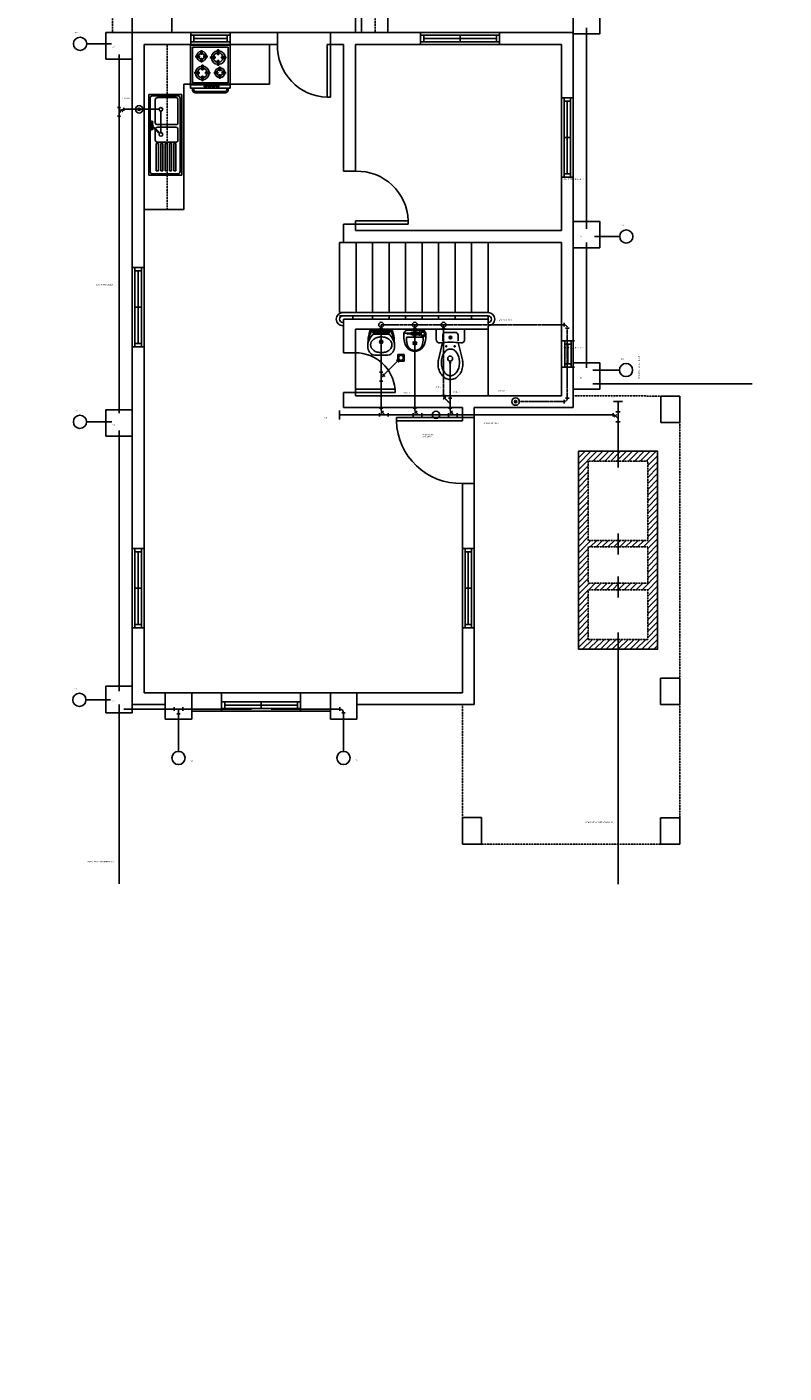
# Model space of a CAD drawing. Units: millimetres. Extents: x -33814153 to 33972832, y -109842 to 42467.
# Drawn here: x 205480 to 216950, y -28757 to -8364 of the extents above; entities that cross this region are included whole.
import ezdxf

# ---------------------------------------------------------------- set-up
doc = ezdxf.new("R2010")
doc.units = ezdxf.units.MM
doc.linetypes.add('HIDDEN', pattern=[0.375, 0.25, -0.125])
doc.linetypes.add('HIDDEN2', pattern=[4.7625, 3.175, -1.5875])
for name, color, linetype in [('1PEN', 1, 'Continuous'), ('2PEN', 2, 'Continuous'), ('3PEN', 3, 'Continuous')]:
    doc.layers.add(name, color=color, linetype=linetype)
doc.styles.add('1.0MM', font='txt', dxfattribs={"height": 1})

# ---------------------------------------------------------------- blocks, each defined once
blk = doc.blocks.new('SINK')
at = {"layer": '1PEN'}
for p, q in [((-226, 500), (274, 500)), ((-226, 500), (-226, -723)), ((-203, 445), (-203, -667)), ((-170, 478), (219, 478)), ((-140, 433), (-107, 433)), ((-140, 22), (-140, 433)), ((-107, 22), (-107, 433)), ((-73, 433), (-40, 433)), ((-73, 22), (-73, 433)), ((-40, 22), (-40, 433)), ((-7, 22), (-7, 433)), ((-7, 433), (26, 433)), ((26, 22), (26, 433)), ((59, 22), (59, 433)), ((59, 433), (92, 433)), ((92, 22), (92, 433)), ((126, 22), (126, 433)), ((126, 433), (159, 433)), ((159, 22), (159, 433)), ((252, 445), (252, -667)), ((274, 500), (274, -723)), ((-140, 22), (-107, 22)), ((-139, 0), (139, 0)), ((-73, 22), (-40, 22)), ((-7, 22), (26, 22)), ((59, 22), (92, 22)), ((126, 22), (159, 22)), ((-170, -195), (-170, -31)), ((125, -163), (219, -253)), ((137, -152), (231, -241)), ((175, -188), (175, -31)), ((-170, -297), (-170, -644)), ((-139, -226), (139, -226)), ((-139, -226), (139, -226)), ((-139, -266), (139, -266)), ((175, -297), (175, -456)), ((215, -226), (215, -218)), ((215, -285), (215, -268)), ((243, -234), (243, -218)), ((243, -285), (243, -268)), ((175, -456), (175, -644)), ((-226, -723), (274, -723)), ((-170, -700), (219, -700)), ((-139, -675), (139, -675))]:
    blk.add_line(p, q, dxfattribs=at)
for centre, radius in [((88, -117), 27.6), ((229, -204), 19.3), ((233, -197), 11), ((229, -298), 19.3), ((233, -305), 11), ((88, -498), 27.6)]:
    blk.add_circle(centre, radius, dxfattribs=at)
for centre, radius, start, end in [((-170, 445), 33, 90, 180), ((219, 445), 33, 0, 90), ((-139, -31), 30.9, 90, 180), ((140, -35), 35.3, 7.1153, 91.0652), ((-139, -195), 30.9, 180, 270), ((-139, -195), 30.9, 180, 270), ((128, -154), 9.38, 16.9326, 253.0674), ((131, -158), 8.28, 45, 225), ((-139, -297), 30.9, 90, 180), ((-139, -297), 30.9, 90, 180), ((140, -191), 35.3, 268.9348, 332.198), ((140, -301), 35.3, 7.1153, 91.0652), ((229, -251), 22.1, 157.0243, 112.9757), ((229, -251), 13.8, 171.8699, 98.1301), ((225, -247), 8.28, 225, 45), ((-170, -667), 33.1, 180, 270), ((-139, -644), 30.9, 180, 270), ((140, -639), 35.3, 268.9348, 352.8847), ((219, -667), 33.1, 270, 0)]:
    blk.add_arc(centre, radius, start, end, dxfattribs=at)

msp = doc.modelspace()

# ---------------------------------------------------------------- hatches: boundary and pattern name
at = {"layer": '1PEN', "linetype": 'Continuous'}
h = msp.add_hatch(dxfattribs=at)
h.set_pattern_fill('ANSI31', color=256, scale=20)
h.paths.add_polyline_path([(215034.32, -14792.63), (213834.32, -14792.63), (213834.32, -17792.63), (215034.32, -17792.63)])
h.paths.add_polyline_path([(214884.32, -16142.63), (213984.32, -16142.63), (213984.32, -14942.63), (214884.32, -14942.63)], flags=16)
h.paths.add_polyline_path([(214884.32, -16242.63), (214884.32, -16792.63), (213984.32, -16792.63), (213984.32, -16242.63)], flags=16)
h.paths.add_polyline_path([(214884.32, -16892.63), (214884.32, -17642.63), (213984.32, -17642.63), (213984.32, -16892.63)], flags=16)
at = {"layer": '2PEN'}
for points in [[(207179.592, -9594.745, 1), (207179.592, -9629.774, 1)], [(212883.036, -14022.735, 1), (212883.036, -14057.763, 1)]]:
    msp.add_hatch(color=256, dxfattribs=at).paths.add_polyline_path(points)

# ---------------------------------------------------------------- linework, layer by layer
at = {"linetype": 'Continuous'}
msp.add_circle((205100.912, -24750.794), 38835.392, dxfattribs=at)
at = {"layer": '1PEN', "linetype": 'HIDDEN2', "ltscale": 0.5}
for p, q in [((206776.401, -6100.249), (206776.401, -8450.249)), ((210756.401, -6100.249), (210756.401, -8450.249)), ((207076.401, -8450.249), (206776.401, -8450.249)), ((207606.401, -11130.249), (207606.401, -8630.249)), ((213756.401, -13950.981), (215080.953, -13955.922)), ((215368.726, -20343.428), (215370.953, -14355.922)), ((212076.401, -18630.249), (212076.401, -20452.312)), ((212366.401, -20742.312), (215078.726, -20742.312))]:
    msp.add_line(p, q, dxfattribs=at)
at = {"layer": '1PEN'}
for p, q in [((210456.401, -6700.249), (210456.401, -8450.249)), ((207076.401, -7850.249), (207076.401, -8450.249)), ((207676.401, -8450.249), (207676.401, -7850.249)), ((207076.401, -8450.249), (213756.401, -8450.249)), ((207076.401, -18630.249), (207076.401, -8450.249)), ((207960.686, -8640.249), (207960.686, -8440.249)), ((208010.686, -8490.249), (207960.686, -8490.249)), ((208010.686, -8590.249), (208010.686, -8490.249)), ((208010.686, -8540.249), (208510.686, -8540.249)), ((208560.686, -8490.249), (208510.686, -8490.249)), ((208510.686, -8490.249), (208510.686, -8590.249)), ((208560.686, -8640.249), (208560.686, -8440.249)), ((208560.686, -8590.249), (208560.686, -8490.249)), ((209276.401, -8630.249), (209276.401, -8450.249)), ((210076.401, -8630.249), (210076.401, -8450.249)), ((211441.401, -8640.249), (211441.401, -8440.249)), ((211491.401, -8490.249), (211441.401, -8490.249)), ((211491.401, -8590.249), (211491.401, -8490.249)), ((211491.401, -8540.249), (212591.401, -8540.249)), ((212041.401, -8590.249), (212041.401, -8490.249)), ((212641.401, -8490.249), (212591.401, -8490.249)), ((212591.401, -8490.249), (212591.401, -8590.249)), ((212641.401, -8640.249), (212641.401, -8440.249)), ((212641.401, -8590.249), (212641.401, -8490.249)), ((213756.401, -8450.249), (213756.401, -14130.249)), ((207256.401, -8630.249), (209276.401, -8630.249)), ((207256.401, -18450.249), (207256.401, -8630.249)), ((207957.74, -9240.249), (207957.74, -8640.249)), ((207957.74, -8640.249), (208557.74, -8640.249)), ((207960.686, -8590.249), (208010.686, -8590.249)), ((207987.74, -8670.249), (208527.74, -8670.249)), ((207987.74, -9210.249), (207987.74, -8670.249)), ((208114.385, -8776.963), (208114.385, -8725.473)), ((208134.385, -8726.068), (208114.385, -8726.068)), ((208134.385, -8776.963), (208134.385, -8725.473)), ((208368.208, -8711.842), (208388.208, -8711.842)), ((208368.208, -8711.842), (208368.208, -8780.754)), ((208388.208, -8711.842), (208388.208, -8780.754)), ((208510.686, -8590.249), (208560.686, -8590.249)), ((208527.74, -8670.249), (208527.74, -9210.249)), ((208557.74, -8640.249), (208557.74, -9240.249)), ((209156.401, -9230.249), (209156.401, -8630.249)), ((210026.401, -9430.249), (210026.401, -8630.249)), ((210026.401, -8630.249), (210076.401, -8630.249)), ((210076.401, -8630.249), (210276.401, -8630.249)), ((210076.401, -8630.249), (210076.401, -9430.249)), ((210276.401, -8630.249), (210276.401, -10550.249)), ((210456.401, -8630.249), (213576.401, -8630.249)), ((210456.401, -8630.249), (210456.401, -10550.249)), ((211441.401, -8590.249), (211491.401, -8590.249)), ((212591.401, -8590.249), (212641.401, -8590.249)), ((213576.401, -8630.249), (213576.401, -11450.249)), ((208091.56, -8799.787), (208040.071, -8799.787)), ((208091.56, -8819.787), (208040.071, -8819.787)), ((208040.666, -8819.787), (208040.666, -8799.787)), ((208091.56, -8819.787), (208091.56, -8799.787)), ((208134.385, -8776.963), (208114.385, -8776.963)), ((208134.385, -8842.612), (208114.385, -8842.612)), ((208114.385, -8894.101), (208114.385, -8842.612)), ((208134.385, -8894.101), (208114.385, -8893.506)), ((208127.119, -8945.681), (208147.119, -8945.681)), ((208127.119, -8945.681), (208127.119, -9014.593)), ((208134.385, -8894.101), (208134.385, -8842.612)), ((208147.119, -8945.681), (208147.119, -9014.593)), ((208157.209, -8799.787), (208157.209, -8819.787)), ((208208.699, -8799.787), (208157.209, -8799.787)), ((208208.699, -8819.787), (208157.209, -8819.787)), ((208208.104, -8819.787), (208208.104, -8799.787)), ((208262.251, -8837.799), (208262.251, -8817.799)), ((208262.251, -8817.799), (208331.163, -8817.799)), ((208262.251, -8837.799), (208331.163, -8837.799)), ((208331.163, -8837.799), (208331.163, -8817.799)), ((208368.208, -8780.754), (208388.208, -8780.754)), ((208388.208, -8874.843), (208368.208, -8874.843)), ((208368.208, -8943.755), (208368.208, -8874.843)), ((208388.208, -8943.755), (208368.208, -8943.755)), ((208388.208, -8943.755), (208388.208, -8874.843)), ((208425.252, -8817.799), (208425.252, -8837.799)), ((208494.164, -8817.799), (208425.252, -8817.799)), ((208494.164, -8837.799), (208425.252, -8837.799)), ((208494.164, -8817.799), (208494.164, -8837.799)), ((208021.163, -9071.638), (208021.163, -9051.638)), ((208021.163, -9051.638), (208090.075, -9051.638)), ((208021.163, -9071.638), (208090.075, -9071.638)), ((208090.075, -9071.638), (208090.075, -9051.638)), ((208127.119, -9014.593), (208147.119, -9014.593)), ((208147.119, -9108.682), (208127.119, -9108.682)), ((208127.119, -9177.594), (208127.119, -9108.682)), ((208147.119, -9177.594), (208147.119, -9108.682)), ((208184.164, -9051.638), (208184.164, -9071.638)), ((208253.076, -9051.638), (208184.164, -9051.638)), ((208253.076, -9071.638), (208184.164, -9071.638)), ((208253.076, -9051.638), (208253.076, -9071.638)), ((208369.875, -9047.798), (208318.386, -9047.798)), ((208369.875, -9067.798), (208318.386, -9067.798)), ((208318.981, -9067.798), (208318.981, -9047.798)), ((208369.875, -9067.798), (208369.875, -9047.798)), ((208392.7, -9024.974), (208392.7, -8973.484)), ((208412.7, -8974.079), (208392.7, -8974.079)), ((208412.7, -9024.974), (208392.7, -9024.974)), ((208412.7, -9090.623), (208392.7, -9090.623)), ((208392.7, -9142.112), (208392.7, -9090.623)), ((208412.7, -9142.112), (208392.7, -9141.517)), ((208412.7, -9024.974), (208412.7, -8973.484)), ((208412.7, -9142.112), (208412.7, -9090.623)), ((208435.524, -9047.798), (208435.524, -9067.798)), ((208487.014, -9047.798), (208435.524, -9047.798)), ((208487.014, -9067.798), (208435.524, -9067.798)), ((208486.419, -9067.798), (208486.419, -9047.798)), ((207856.401, -9230.249), (209156.401, -9230.249)), ((207856.401, -11130.249), (207856.401, -9230.249)), ((207957.74, -9240.249), (207957.74, -9290.249)), ((208557.74, -9240.249), (207957.74, -9240.249)), ((208557.74, -9290.249), (207957.74, -9290.249)), ((208527.74, -9210.249), (207987.74, -9210.249)), ((207987.74, -9320.249), (207987.74, -9290.249)), ((208007.74, -9290.249), (208007.74, -9320.249)), ((208487.74, -9340.249), (208027.74, -9340.249)), ((208487.74, -9360.249), (208027.74, -9360.249)), ((208147.119, -9177.594), (208127.119, -9177.594)), ((208507.74, -9290.249), (208507.74, -9320.249)), ((208527.74, -9290.249), (208527.74, -9320.249)), ((208557.74, -9240.249), (208557.74, -9290.249)), ((210076.401, -9430.249), (210026.401, -9430.249)), ((213566.401, -9440.249), (213766.401, -9440.249)), ((213616.401, -9440.249), (213616.401, -9490.249)), ((213616.401, -9490.249), (213716.401, -9490.249)), ((213666.401, -9490.249), (213666.401, -10590.249)), ((213716.401, -9490.249), (213716.401, -9440.249)), ((213616.401, -10040.249), (213716.401, -10040.249)), ((210456.401, -10550.249), (210276.401, -10550.249)), ((213616.401, -10590.249), (213616.401, -10640.249)), ((213716.401, -10590.249), (213616.401, -10590.249)), ((213716.401, -10640.249), (213716.401, -10590.249)), ((213566.401, -10640.249), (213766.401, -10640.249)), ((213616.401, -10640.249), (213716.401, -10640.249)), ((207256.401, -11130.249), (207856.401, -11130.249)), ((210276.401, -11350.249), (210276.401, -11630.249)), ((210456.401, -11350.249), (210276.401, -11350.249)), ((211256.401, -11300.249), (210456.401, -11300.249)), ((210456.401, -11300.249), (210456.401, -11350.249)), ((210456.401, -11350.249), (211256.401, -11350.249)), ((210456.401, -11450.249), (210456.401, -11350.249)), ((211256.401, -11350.249), (211256.401, -11300.249)), ((210456.401, -11450.249), (213576.401, -11450.249)), ((210216.401, -12690.249), (210216.401, -11630.249)), ((210216.401, -11630.249), (210276.401, -11630.249)), ((210276.401, -11630.249), (213576.401, -11630.249)), ((210466.401, -12690.249), (210466.401, -11630.249)), ((210716.401, -12690.249), (210716.401, -11630.249)), ((210966.401, -12690.249), (210966.401, -11630.249)), ((211216.401, -12690.249), (211216.401, -11630.249)), ((211466.401, -12690.249), (211466.401, -11630.249)), ((211716.401, -12690.249), (211716.401, -11630.249)), ((211966.401, -12690.249), (211966.401, -11630.249)), ((212216.401, -12690.249), (212216.401, -11630.249)), ((212466.401, -12690.249), (212466.401, -11630.249)), ((213576.401, -11630.249), (213576.401, -13950.249)), ((207266.401, -12007.96), (207066.401, -12007.96)), ((207216.401, -12007.96), (207116.401, -12007.96)), ((207116.401, -12007.96), (207116.401, -12057.96)), ((207216.401, -12057.96), (207216.401, -12007.96)), ((207116.401, -12057.96), (207216.401, -12057.96)), ((207166.401, -13157.96), (207166.401, -12057.96)), ((207216.401, -12607.96), (207116.401, -12607.96)), ((212466.401, -12690.249), (210216.401, -12690.249)), ((212466.401, -12740.249), (210216.401, -12740.249)), ((210266.401, -12840.249), (210276.401, -12840.249)), ((212466.401, -12790.249), (210276.401, -12790.249)), ((210276.401, -13300.249), (210276.401, -12790.249)), ((210416.401, -12790.249), (210416.401, -12740.249)), ((210716.401, -12790.249), (210716.401, -12740.249)), ((210966.401, -12790.249), (210966.401, -12740.249)), ((211216.401, -12790.249), (211216.401, -12740.249)), ((211466.401, -12790.249), (211466.401, -12740.249)), ((211716.401, -12790.249), (211716.401, -12740.249)), ((211966.401, -12790.249), (211966.401, -12740.249)), ((212216.401, -12790.249), (212216.401, -12740.249)), ((212466.401, -12840.249), (212466.401, -12740.249)), ((212466.401, -12790.249), (212466.401, -12940.249)), ((210266.401, -12889.84), (210276.401, -12889.84)), ((212466.401, -12940.249), (210456.401, -12940.249)), ((210456.401, -13950.249), (210456.401, -12940.249)), ((210684.005, -12940.249), (211008.805, -12940.249)), ((210725.843, -12984.993), (210979.512, -12984.993)), ((210726.873, -12949.324), (210965.937, -12949.324)), ((210736.066, -12968.993), (210745.013, -12968.993)), ((210736.066, -13000.993), (210745.013, -13000.993)), ((210738.856, -13020.101), (210953.954, -13020.101)), ((210762.579, -12958.201), (210762.579, -13017.528)), ((210780.144, -12968.993), (210919.721, -12968.993)), ((210780.144, -13000.993), (210838.405, -13000.993)), ((210846.405, -12962.655), (210846.405, -13131.571)), ((210854.405, -13000.993), (210919.721, -13000.993)), ((210937.286, -12958.201), (210937.286, -13015.833)), ((210954.851, -12968.993), (210956.744, -12968.993)), ((210956.744, -12968.993), (210954.851, -12968.993)), ((210954.851, -13000.993), (210956.744, -13000.993)), ((210956.744, -13000.993), (210954.851, -13000.993)), ((211297.848, -13001.632), (211224.35, -13001.632)), ((211293.848, -13005.249), (211244.789, -13002.341)), ((211293.848, -13015.249), (211244.789, -13018.157)), ((211252.859, -12957.749), (211252.859, -12940.249)), ((211252.859, -12940.249), (211442.348, -12940.249)), ((211459.836, -12957.749), (211252.859, -12957.749)), ((211293.848, -13005.249), (211293.848, -13015.249)), ((211297.848, -12996.749), (211301.848, -12995.249)), ((211297.848, -12996.749), (211297.848, -13023.749)), ((211301.848, -13025.249), (211297.848, -13023.749)), ((211301.848, -12995.249), (211301.848, -13025.249)), ((211311.868, -12995.249), (211301.848, -12995.249)), ((211311.868, -13025.249), (211301.848, -13025.249)), ((211311.848, -12995.749), (211311.848, -13024.749)), ((211324.348, -12991.749), (211313.348, -12991.749)), ((211324.348, -12999.749), (211313.348, -12999.749)), ((211313.348, -12999.749), (211313.348, -13001.749)), ((211324.348, -13001.749), (211313.348, -13001.749)), ((211324.348, -13018.749), (211313.348, -13018.749)), ((211313.348, -13018.749), (211313.348, -13020.749)), ((211324.348, -13020.749), (211313.348, -13020.749)), ((211324.348, -13028.749), (211313.348, -13028.749)), ((211324.348, -12999.749), (211324.348, -13001.749)), ((211324.348, -13018.749), (211324.348, -13020.749)), ((211325.848, -12995.749), (211325.848, -13024.749)), ((211327.848, -13023.749), (211328.848, -13025.249)), ((211331.769, -12995.249), (211328.848, -12995.249)), ((211328.848, -12995.249), (211328.848, -12996.749)), ((211331.769, -13025.249), (211328.848, -13025.249)), ((211329.086, -13006.634), (211339.586, -12988.448)), ((211339.586, -13032.051), (211329.086, -13013.864)), ((211333.981, -12994.249), (211332.19, -12994.249)), ((211333.981, -13026.249), (211332.19, -13026.249)), ((211345.848, -12984.833), (211366.848, -12984.833)), ((211366.848, -13035.666), (211345.848, -13035.666)), ((211373.109, -12988.448), (211383.609, -13006.634)), ((211383.609, -13013.864), (211373.109, -13032.051)), ((211407.348, -12989.749), (211374.678, -12989.749)), ((211407.348, -13030.749), (211374.678, -13030.749)), ((211404.348, -12989.749), (211404.348, -13030.749)), ((211407.348, -12989.749), (211407.348, -13030.749)), ((211420.848, -12993.249), (211407.348, -12993.249)), ((211420.848, -13027.249), (211407.348, -13027.249)), ((211420.848, -12990.749), (211420.848, -13029.749)), ((211434.348, -12985.249), (211422.348, -12985.249)), ((211434.348, -12996.249), (211422.348, -12996.249)), ((211422.348, -12996.249), (211422.348, -12999.249)), ((211434.348, -12999.249), (211422.348, -12999.249)), ((211434.348, -13021.249), (211422.348, -13021.249)), ((211422.348, -13021.249), (211422.348, -13024.249)), ((211434.348, -13024.249), (211422.348, -13024.249)), ((211434.348, -13035.249), (211422.348, -13035.249)), ((211434.348, -12996.249), (211434.348, -12999.249)), ((211434.348, -13021.249), (211434.348, -13024.249)), ((211449.848, -12990.249), (211435.836, -12990.249)), ((211449.848, -13030.249), (211435.836, -13030.249)), ((211435.848, -12990.749), (211435.848, -13029.749)), ((211442.348, -12940.249), (211512.348, -12940.249)), ((211442.348, -12940.249), (211442.348, -12944.249)), ((211442.348, -12944.249), (211512.348, -12944.249)), ((211442.348, -12944.249), (211444.346, -12952.243)), ((211449.848, -12990.249), (211450.485, -12989.249)), ((211449.848, -13030.249), (211449.848, -12990.249)), ((211449.848, -13030.249), (211450.485, -13031.249)), ((211450.485, -12989.249), (211500.848, -12989.249)), ((211450.485, -13031.249), (211500.848, -13031.249)), ((211456.348, -12970.749), (211456.348, -12987.249)), ((211456.348, -12980.749), (211465.348, -12980.749)), ((211456.348, -13035.249), (211498.348, -13035.249)), ((211456.348, -13035.249), (211456.348, -13049.749)), ((211456.348, -13044.749), (211462.348, -13044.749)), ((211459.836, -12955.67), (211459.836, -12957.749)), ((211460.848, -12968.249), (211493.848, -12968.249)), ((211461.848, -12955.795), (211461.848, -12968.249)), ((211462.348, -13044.737), (211462.348, -13052.749)), ((211465.348, -12970.749), (211467.348, -12970.749)), ((211465.348, -12970.749), (211465.348, -12980.749)), ((211467.348, -12970.749), (211467.348, -12980.749)), ((211467.348, -12980.749), (211487.348, -12980.749)), ((211471.348, -13044.749), (211483.348, -13044.749)), ((211471.348, -13044.749), (211471.348, -13052.749)), ((211483.348, -13044.749), (211483.348, -13052.749)), ((211487.348, -12970.749), (211489.348, -12970.749)), ((211487.348, -12970.749), (211487.348, -12980.749)), ((211489.348, -12970.749), (211489.348, -12980.749)), ((211489.348, -12980.749), (211498.348, -12980.749)), ((211492.348, -13044.737), (211492.348, -13052.749)), ((211492.348, -13044.749), (211498.348, -13044.749)), ((211492.848, -12955.795), (211492.848, -12968.249)), ((211498.348, -12970.749), (211498.348, -12987.249)), ((211498.348, -13035.249), (211498.348, -13049.749)), ((211512.348, -12944.249), (211510.349, -12952.243)), ((211512.348, -12940.249), (211512.348, -12944.249)), ((211680.825, -12950.249), (211680.825, -13100.702)), ((212100.825, -12940.249), (211690.825, -12940.249)), ((211779.985, -13032.31), (211779.985, -13119.129)), ((211971.666, -12992.31), (211819.985, -12992.31)), ((212011.666, -13119.129), (212011.666, -13032.31)), ((212110.825, -13100.702), (212110.825, -12950.249)), ((212466.401, -13950.249), (212466.401, -12940.249)), ((207266.401, -13207.96), (207066.401, -13207.96)), ((207216.401, -13157.96), (207116.401, -13157.96)), ((207116.401, -13157.96), (207116.401, -13207.96)), ((207216.401, -13207.96), (207216.401, -13157.96)), ((211356.348, -13061.632), (211245.073, -13061.632)), ((211467.622, -13061.632), (211356.348, -13061.632)), ((211459.348, -13052.749), (211495.348, -13052.749)), ((211461.848, -13052.749), (211461.848, -13054.532)), ((211492.848, -13052.749), (211492.848, -13054.532)), ((211715.074, -13406.068), (211777.117, -13145.565)), ((212014.533, -13145.565), (212076.576, -13406.068)), ((213776.401, -13117.472), (213576.401, -13117.472)), ((213626.401, -13117.472), (213626.401, -13167.472)), ((213626.401, -13167.472), (213726.401, -13167.472)), ((213676.401, -13467.472), (213676.401, -13167.472)), ((213726.401, -13167.472), (213726.401, -13117.472)), ((210456.401, -13300.249), (210276.401, -13300.249)), ((210766.286, -13337.849), (210926.524, -13337.849)), ((211097.011, -13426.235), (211097.011, -13326.235)), ((211097.011, -13326.235), (211197.011, -13326.235)), ((211197.011, -13426.235), (211097.011, -13426.235)), ((211197.011, -13326.235), (211197.011, -13426.235)), ((213776.401, -13517.472), (213576.401, -13517.472)), ((213726.401, -13467.472), (213626.401, -13467.472)), ((213626.401, -13467.472), (213626.401, -13517.472)), ((213726.401, -13517.472), (213726.401, -13467.472)), ((210456.401, -13900.249), (210456.401, -13850.249)), ((210456.401, -13850.249), (211056.401, -13850.249)), ((211056.401, -13850.249), (211056.401, -13900.249)), ((210276.401, -13900.249), (210276.401, -14130.249)), ((210456.401, -13900.249), (210276.401, -13900.249)), ((211056.401, -13900.249), (210456.401, -13900.249)), ((213576.401, -13950.249), (210456.401, -13950.249)), ((215370.953, -13955.922), (215080.953, -13955.922)), ((215080.953, -13955.922), (215080.953, -14355.922)), ((215370.953, -14355.922), (215370.953, -13955.922)), ((212076.401, -14130.249), (210276.401, -14130.249)), ((212076.401, -14130.249), (212076.401, -14280.249)), ((213756.401, -14130.249), (212256.401, -14130.249)), ((212256.401, -14130.249), (212256.401, -18630.249)), ((212076.401, -14280.249), (211076.401, -14280.249)), ((211076.401, -14280.249), (211076.401, -14330.249)), ((211076.401, -14330.249), (212076.401, -14330.249)), ((212076.401, -14280.249), (212256.401, -14280.249)), ((212076.401, -14330.249), (212076.401, -14280.249)), ((215080.953, -14355.922), (215370.953, -14355.922)), ((212076.401, -15280.249), (212076.401, -18450.249)), ((212076.401, -15280.249), (212256.401, -15280.249)), ((207266.401, -16265.249), (207066.401, -16265.249)), ((207116.401, -16315.249), (207116.401, -16265.249)), ((207216.401, -16265.249), (207216.401, -16315.249)), ((212066.401, -16265.249), (212266.401, -16265.249)), ((212116.401, -16265.249), (212116.401, -16315.249)), ((212216.401, -16315.249), (212216.401, -16265.249)), ((207216.401, -16315.249), (207116.401, -16315.249)), ((207166.401, -16315.249), (207166.401, -17415.249)), ((212116.401, -16315.249), (212216.401, -16315.249)), ((212166.401, -16315.249), (212166.401, -17415.249)), ((207216.401, -16865.249), (207116.401, -16865.249)), ((212116.401, -16865.249), (212216.401, -16865.249)), ((207266.401, -17465.249), (207066.401, -17465.249)), ((207116.401, -17465.249), (207116.401, -17415.249)), ((207116.401, -17415.249), (207216.401, -17415.249)), ((207216.401, -17465.249), (207116.401, -17465.249)), ((207216.401, -17415.249), (207216.401, -17465.249)), ((212066.401, -17465.249), (212266.401, -17465.249)), ((212116.401, -17415.249), (212116.401, -17465.249)), ((212216.401, -17415.249), (212116.401, -17415.249)), ((212116.401, -17465.249), (212216.401, -17465.249)), ((212216.401, -17465.249), (212216.401, -17415.249)), ((215369.363, -18230.249), (215079.363, -18230.249)), ((215079.363, -18230.249), (215079.363, -18630.249)), ((215369.363, -18630.249), (215369.363, -18230.249)), ((212076.401, -18450.249), (207256.401, -18450.249)), ((207976.401, -18450.249), (207576.401, -18450.249)), ((207576.401, -18450.249), (207576.401, -18850.249)), ((207976.401, -18850.249), (207976.401, -18450.249)), ((208426.401, -18540.734), (208426.401, -18443.736)), ((208426.401, -18740.734), (208426.401, -18540.734)), ((209626.401, -18540.734), (209626.401, -18443.736)), ((209626.401, -18740.734), (209626.401, -18540.734)), ((210476.401, -18450.249), (210076.401, -18450.249)), ((210076.401, -18450.249), (210076.401, -18850.249)), ((210476.401, -18850.249), (210476.401, -18450.249)), ((207576.401, -18630.249), (207076.401, -18630.249)), ((210076.401, -18730.249), (207976.401, -18730.249)), ((208476.401, -18590.734), (208426.401, -18590.734)), ((208426.401, -18690.734), (208476.401, -18690.734)), ((208476.401, -18690.734), (208476.401, -18590.734)), ((208476.401, -18640.734), (209576.401, -18640.734)), ((209026.401, -18690.734), (209026.401, -18590.734)), ((209626.401, -18590.734), (209576.401, -18590.734)), ((209576.401, -18590.734), (209576.401, -18690.734)), ((209576.401, -18690.734), (209626.401, -18690.734)), ((209626.401, -18690.734), (209626.401, -18590.734)), ((212256.401, -18630.249), (210476.401, -18630.249)), ((215079.363, -18630.249), (215369.363, -18630.249)), ((207576.401, -18850.249), (207976.401, -18850.249)), ((210076.401, -18850.249), (210476.401, -18850.249)), ((212366.401, -20342.312), (212076.401, -20342.312)), ((212076.401, -20342.312), (212076.401, -20742.312)), ((212366.401, -20742.312), (212366.401, -20342.312)), ((215368.726, -20343.428), (215078.726, -20343.428)), ((215078.726, -20343.428), (215078.726, -20743.428)), ((215368.726, -20743.428), (215368.726, -20343.428)), ((212076.401, -20742.312), (212366.401, -20742.312)), ((215078.726, -20743.428), (215368.726, -20743.428))]:
    msp.add_line(p, q, dxfattribs=at)
at = {"layer": '1PEN', "color": 1}
for p, q in [((207960.686, -8465.249), (207960.686, -8615.249)), ((208560.686, -8490.249), (208010.686, -8490.249)), ((208010.686, -8490.249), (208010.686, -8590.249)), ((211441.401, -8465.249), (211441.401, -8615.249)), ((212641.401, -8490.249), (211491.401, -8490.249)), ((211491.401, -8490.249), (211491.401, -8590.249)), ((208010.686, -8590.249), (208560.686, -8590.249)), ((211491.401, -8590.249), (212641.401, -8590.249)), ((213741.401, -9440.249), (213591.401, -9440.249)), ((213616.401, -9490.249), (213616.401, -10640.249)), ((213716.401, -9490.249), (213616.401, -9490.249)), ((213716.401, -10640.249), (213716.401, -9490.249)), ((207116.401, -12007.96), (207116.401, -13157.96)), ((207216.401, -13157.96), (207216.401, -12007.96)), ((207091.401, -13207.96), (207241.401, -13207.96)), ((207116.401, -13157.96), (207216.401, -13157.96)), ((213751.401, -13117.472), (213601.401, -13117.472)), ((213626.401, -13117.472), (213626.401, -13467.472)), ((213726.401, -13167.472), (213626.401, -13167.472)), ((213726.401, -13467.472), (213726.401, -13117.472)), ((213626.401, -13467.472), (213726.401, -13467.472)), ((207091.401, -16265.249), (207241.401, -16265.249)), ((212241.401, -16265.249), (212091.401, -16265.249)), ((207116.401, -17465.249), (207116.401, -16315.249)), ((207116.401, -16315.249), (207216.401, -16315.249)), ((207216.401, -16315.249), (207216.401, -17465.249)), ((212116.401, -16315.249), (212116.401, -17465.249)), ((212216.401, -16315.249), (212116.401, -16315.249)), ((212216.401, -17465.249), (212216.401, -16315.249)), ((208426.401, -18565.734), (208426.401, -18715.734)), ((209626.401, -18590.734), (208476.401, -18590.734)), ((208476.401, -18590.734), (208476.401, -18690.734)), ((208476.401, -18690.734), (209626.401, -18690.734))]:
    msp.add_line(p, q, dxfattribs=at)
at = {"layer": '1PEN'}
for points in [[(211325.829, -12995.277), (211325.848, -12995.249), (211326.848, -12996.749)], [(211327.848, -13023.749), (211326.848, -13025.249), (211325.848, -13023.749)], [(211326.848, -13025.249), (211327.848, -12995.249)], [(211328.848, -12996.749), (211327.848, -12995.249), (211326.848, -12996.749)]]:
    msp.add_lwpolyline(points, dxfattribs=at)
for centre, radius in [((210762.579, -12984.993), 23.76), ((210762.579, -12984.993), 11.427), ((210937.286, -12984.993), 23.76), ((210937.286, -12984.993), 11.427), ((211356.348, -13010.249), 12.5), ((211895.825, -13068.594), 21.561), ((210846.42, -13133.89), 26.25), ((211331.348, -13142.217), 4), ((211331.348, -13167.217), 4), ((211356.348, -13129.717), 4), ((211356.348, -13154.717), 4), ((211356.348, -13179.717), 4), ((211381.348, -13142.217), 4), ((211381.348, -13167.217), 4), ((211832.108, -13202.933), 7.89), ((211895.825, -13068.594), 12.884), ((211959.543, -13202.933), 7.89)]:
    msp.add_circle(centre, radius, dxfattribs=at)
for centre, radius, start, end in [((208124.385, -8809.787), 74.314, 97.7334196, 172.2665804), ((208124.385, -8809.787), 44.314, 103.0418343, 166.9581657), ((208124.385, -8809.787), 74.314, 7.7334196, 82.2665804), ((208124.385, -8809.787), 44.314, 13.0418343, 76.9581657), ((208378.208, -8827.799), 102.882, 95.5778589, 174.4221411), ((208378.208, -8827.799), 72.882, 97.8862729, 172.1137271), ((208378.208, -8827.799), 102.882, 5.5778589, 84.4221411), ((208378.208, -8827.799), 72.882, 7.8862729, 82.1137271), ((210051.401, -8655.249), 775.403, 178.1523897, 268.1523897), ((208137.119, -9061.638), 102.882, 95.5778589, 174.4221411), ((208124.385, -8809.787), 74.314, 187.7334196, 262.2665804), ((208124.385, -8809.787), 44.314, 193.0418343, 256.9581657), ((208124.385, -8809.787), 44.314, 283.0418343, 346.9581657), ((208124.385, -8809.787), 74.314, 277.7334196, 352.2665804), ((208137.119, -9061.638), 102.882, 5.5778589, 84.4221411), ((208378.208, -8827.799), 102.882, 185.5778589, 264.4221411), ((208378.208, -8827.799), 72.882, 187.8862729, 262.1137271), ((208378.208, -8827.799), 72.882, 277.8862729, 352.1137271), ((208378.208, -8827.799), 102.882, 275.5778589, 354.4221411), ((208137.119, -9061.638), 102.882, 185.5778589, 264.4221411), ((208137.119, -9061.638), 72.882, 97.8862729, 172.1137271), ((208137.119, -9061.638), 72.882, 187.8862729, 262.1137271), ((208137.119, -9061.638), 72.882, 7.8862729, 82.1137271), ((208137.119, -9061.638), 72.882, 277.8862729, 352.1137271), ((208137.119, -9061.638), 102.882, 275.5778589, 354.4221411), ((208402.7, -9057.798), 74.314, 97.7334196, 172.2665804), ((208402.7, -9057.798), 74.314, 187.7334196, 262.2665804), ((208402.7, -9057.798), 44.314, 103.0418343, 166.9581657), ((208402.7, -9057.798), 44.314, 193.0418343, 256.9581657), ((208402.7, -9057.798), 74.314, 7.7334196, 82.2665804), ((208402.7, -9057.798), 44.314, 13.0418343, 76.9581657), ((208402.7, -9057.798), 44.314, 283.0418343, 346.9581657), ((208402.7, -9057.798), 74.314, 277.7334196, 352.2665804), ((208027.74, -9320.249), 40, 180, 270), ((208027.74, -9320.249), 20, 180, 270), ((208487.74, -9320.249), 40, 270, 0), ((208487.74, -9320.249), 20, 270, 0), ((210481.401, -11325.249), 775.403, 1.8476103, 91.8476103), ((210266.401, -12790.249), 100, 90, 270), ((210266.401, -12790.249), 50, 90, 270), ((212466.401, -12790.249), 100, 270, 90), ((212466.401, -12790.249), 50, 270, 90), ((211392.595, -13178.427), 747.549, 161.4209658, 183.6016014), ((211286.441, -13229.985), 644.331, 156.0405523, 174.4573855), ((210873.252, -13197.604), 230.074, 132.7275973, 172.5449462), ((210726.873, -12981.324), 32, 90, 156.0405523), ((210738.856, -13052.101), 32, 90, 132.7275973), ((210736.066, -12984.993), 16, 90, 270), ((210846.405, -12984.993), 8, 0, 180), ((210953.954, -13052.101), 32, 47.2724027, 90), ((210956.744, -12984.993), 16, 270, 90), ((210965.937, -12981.324), 32, 23.9594477, 90), ((210819.558, -13197.604), 230.074, 7.4550538, 47.2724027), ((210406.369, -13229.985), 644.331, 5.5426145, 23.9594477), ((210300.215, -13178.427), 747.549, 356.3983986, 18.5790342), ((211224.35, -13036.632), 35, 90, 182.6776563), ((211596.366, -13040.146), 406.979, 175.6108764, 195.2662147), ((211240.418, -13013.025), 50, 141.1403419, 175.3828391), ((211251.476, -13021.934), 64.2, 88.7648928, 141.1403419), ((211265.484, -13010.249), 23.637, 164.1433384, 195.8566616), ((211244.671, -13004.337), 2, 86.6073237, 164.1433384), ((211244.671, -13016.161), 2, 195.8566616, 273.3926763), ((211298.156, -13006.827), 4.588, 93.8534569, 159.8863384), ((211298.156, -13013.671), 4.588, 200.1136616, 266.1465431), ((211317.931, -12995.749), 6.083, 138.8879096, 221.1120904), ((211336.681, -13010.249), 24.833, 159.9840404, 200.0159596), ((211317.931, -13024.749), 6.083, 138.8879096, 221.1120904), ((211319.764, -12995.749), 6.083, 318.8879096, 41.1120904), ((211301.014, -13010.249), 24.833, 339.9840404, 20.0159596), ((211319.764, -13024.749), 6.083, 318.8879096, 41.1120904), ((211356.348, -13010.249), 32.5, 39.1068978, 155.3469832), ((211356.348, -13010.249), 32.5, 206.3608505, 320.8931022), ((211368.816, -13010.249), 39.969, 156.4022568, 203.5977432), ((211356.348, -13010.249), 27.5, 172.4463506, 187.5536494), ((211356.348, -13010.249), 27.5, 127.5536494, 172.4463506), ((211356.348, -13010.249), 27.5, 187.5536494, 232.4463506), ((211356.348, -13010.249), 27.5, 112.4463506, 127.5536494), ((211356.348, -13010.249), 27.5, 232.4463506, 247.5536494), ((211356.348, -13010.249), 27.5, 67.5536494, 112.4463506), ((211356.348, -13010.249), 27.5, 247.5536494, 292.4463506), ((211356.348, -13010.249), 27.5, 52.4463506, 67.5536494), ((211356.348, -13010.249), 27.5, 292.4463506, 307.5536494), ((211356.348, -13010.249), 27.5, 7.5536494, 52.4463506), ((211356.348, -13010.249), 27.5, 307.5536494, 352.4463506), ((211312.806, -13010.249), 71.542, 343.3486993, 16.6513007), ((211356.348, -13010.249), 27.5, 352.4463506, 7.5536494), ((211431.681, -12990.749), 10.833, 149.4897626, 210.5102374), ((211461.931, -13010.249), 41.083, 164.469668, 195.530332), ((211431.681, -13029.749), 10.833, 149.4897626, 210.5102374), ((211425.014, -12990.749), 10.833, 329.4897626, 30.5102374), ((211394.764, -13010.249), 41.083, 344.469668, 15.530332), ((211425.014, -13029.749), 10.833, 329.4897626, 30.5102374), ((211447.257, -12951.516), 3, 194.0362435, 263.4065407), ((211477.348, -12691.187), 265.062, 263.4065407, 276.5934593), ((211486.067, -13010.249), 36.219, 144.5632464, 215.4367536), ((211451.304, -13035.62), 5.058, 4.2093493, 59.8014171), ((211454.348, -12987.249), 2, 270, 0), ((211460.848, -12973.549), 5.3, 31.8907918, 148.1092082), ((211460.848, -12976.687), 6.062, 222.0750221, 317.9249779), ((211459.348, -13044.743), 3, 359.885734, 180.114266), ((211459.348, -13049.749), 3, 180, 270), ((211461.219, -13021.934), 64.2, 89.4394636, 91.2351072), ((211477.348, -12989.499), 21.25, 61.9275131, 118.0724869), ((211477.348, -12956.749), 26, 247.3801351, 292.6198649), ((211477.348, -13049.234), 7.491, 36.7784301, 143.2215699), ((211493.848, -12973.549), 5.3, 31.8907918, 148.1092082), ((211493.848, -12976.687), 6.062, 222.0750221, 317.9249779), ((211495.348, -13044.743), 3, 359.885734, 180.114266), ((211461.219, -13021.934), 64.2, 38.8596581, 60.485037), ((211495.348, -13049.749), 3, 270, 0), ((211500.348, -12987.249), 2, 180, 270), ((211503.392, -13035.62), 5.058, 120.1985829, 175.7906507), ((211447.723, -13010.249), 57.125, 338.4314043, 21.5685957), ((211488.345, -13036.632), 35, 357.3223437, 62.2089628), ((211507.439, -12951.516), 3, 276.5934593, 345.9637565), ((211116.329, -13040.146), 406.979, 344.7337853, 4.3891236), ((211472.277, -13013.025), 50, 4.6171609, 38.8596581), ((211690.825, -12950.249), 10, 90, 180), ((211819.985, -13032.31), 40, 90, 180), ((211971.666, -13032.31), 40, 0, 90), ((212100.825, -12950.249), 10, 360, 90), ((210766.286, -13217.849), 120, 183.6016014, 270), ((210775.104, -13179.319), 89.388, 150.7039937, 180), ((210775.104, -13179.319), 89.388, 180, 209.2960063), ((210809.979, -13198.886), 129.377, 126.4362438, 150.7039937), ((210809.979, -13159.751), 129.377, 209.2960063, 233.5637562), ((210832.748, -13229.729), 167.714, 107.0030667, 126.4362438), ((210847.625, -13278.379), 218.588, 90.3198102, 107.0030667), ((210847.625, -13278.379), 218.588, 72.9969333, 90.3198102), ((210862.501, -13229.729), 167.714, 53.5637562, 72.9969333), ((210926.524, -13217.849), 120, 270, 356.3983986), ((210885.271, -13198.886), 129.377, 29.2960063, 53.5637562), ((210885.271, -13159.751), 129.377, 306.4362438, 330.7039937), ((210920.146, -13179.319), 89.388, 0, 29.2960063), ((210920.146, -13179.319), 89.388, 330.7039937, 0), ((211365.449, -13115.75), 164.751, 191.0422845, 266.8332251), ((211533.117, -13091.241), 303.414, 177.0887044, 201.6761531), ((211245.073, -13076.632), 15, 90, 176.9354046), ((211359.616, -13144.242), 123.499, 208.5732301, 268.4834526), ((211347.246, -13115.75), 164.751, 273.1667749, 348.9577155), ((211353.079, -13144.242), 123.499, 271.5165474, 331.4267699), ((211179.578, -13091.241), 303.414, 338.3238469, 2.9112956), ((211464.348, -13054.532), 2.5, 180, 263.6816344), ((211477.348, -12937.124), 120.625, 263.6816344, 276.3183656), ((211467.622, -13076.632), 15, 3.0645954, 90), ((211490.348, -13054.532), 2.5, 276.3183656, 0), ((211730.825, -13100.702), 50, 180, 277.71835), ((211895.825, -14318.132), 1178.56, 82.28165, 97.71835), ((211895.825, -13338.482), 94.614, 90, 121.4617643), ((211895.825, -13338.482), 94.614, 58.5382357, 90), ((212060.825, -13100.702), 50, 262.28165, 0), ((210454.869, -13904.176), 603.929, 5.1064993, 89.8546848), ((210832.748, -13128.908), 167.714, 233.5637562, 252.9969333), ((210847.625, -13080.259), 218.588, 252.9969333, 270), ((210847.625, -13080.259), 218.588, 270, 287.0030667), ((210862.501, -13128.908), 167.714, 287.0030667, 306.4362438), ((212005.105, -13468.999), 296.779, 167.7576785, 180), ((212056.79, -13446.301), 298.002, 164.3364324, 180), ((212056.79, -13446.301), 298.002, 180, 195.6635676), ((211977.558, -13424.085), 215.714, 145.9040146, 164.3364324), ((211927.448, -13390.162), 155.201, 121.4617643, 145.9040146), ((211864.203, -13390.162), 155.201, 34.0959854, 58.5382357), ((211814.092, -13424.085), 215.714, 15.6635676, 34.0959854), ((211734.86, -13446.301), 298.002, 0, 15.6635676), ((211734.86, -13446.301), 298.002, 344.3364324, 0), ((211786.546, -13468.999), 296.779, 0, 12.2423215), ((212005.105, -13468.999), 296.779, 180, 198.1977696), ((211951.547, -13486.605), 240.402, 198.1977696, 218.4372347), ((211917.513, -13513.617), 196.951, 218.4372347, 242.4394784), ((211977.558, -13468.518), 215.714, 195.6635676, 214.0959854), ((211927.448, -13502.44), 155.201, 214.0959854, 238.5382357), ((211895.825, -13554.121), 94.614, 238.5382357, 270), ((211895.825, -13554.121), 94.614, 270, 301.4617643), ((211864.203, -13502.44), 155.201, 301.4617643, 325.9040146), ((211874.138, -13513.617), 196.951, 297.5605216, 321.5627653), ((211814.092, -13468.518), 215.714, 325.9040146, 344.3364324), ((211840.103, -13486.605), 240.402, 321.5627653, 341.8022304), ((211786.546, -13468.999), 296.779, 341.8022304, 0), ((211895.825, -13555.171), 150.078, 242.4394784, 270), ((211895.825, -13555.171), 150.078, 270, 297.5605216), ((212051.401, -14305.249), 975.32, 181.4688007, 271.4688007)]:
    msp.add_arc(centre, radius, start, end, dxfattribs=at)
for centre in [(208185.781, -9263.428), (208247.677, -9263.428), (208306.578, -9263.428), (208368.473, -9263.428)]:
    msp.add_ellipse(centre, major_axis=(-16.415, 0), ratio=0.675675802, dxfattribs=at)
for points in [[(208164.833, -9263.428), (208164.833, -9268.617), (208168.351, -9273.246), (208183.127, -9281.591), (208199.322, -9279.438), (208209.872, -9261.39), (208201.902, -9250.561), (208181.239, -9246.233), (208168.613, -9250.273), (208165.059, -9260.759), (208164.833, -9262.092), (208164.833, -9263.428)], [(208226.729, -9263.428), (208226.729, -9268.617), (208230.247, -9273.246), (208245.022, -9281.591), (208261.218, -9279.438), (208271.767, -9261.39), (208263.798, -9250.561), (208243.135, -9246.233), (208230.509, -9250.273), (208226.955, -9260.759), (208226.729, -9262.092), (208226.729, -9263.428)], [(208285.629, -9263.428), (208285.629, -9268.617), (208289.148, -9273.246), (208303.923, -9281.591), (208320.119, -9279.438), (208330.668, -9261.39), (208322.699, -9250.561), (208302.036, -9246.233), (208289.41, -9250.273), (208285.856, -9260.759), (208285.629, -9262.092), (208285.629, -9263.428)], [(208347.525, -9263.428), (208347.525, -9268.617), (208351.043, -9273.246), (208365.819, -9281.591), (208382.015, -9279.438), (208392.564, -9261.39), (208384.595, -9250.561), (208363.932, -9246.233), (208351.305, -9250.273), (208347.752, -9260.759), (208347.525, -9262.092), (208347.525, -9263.428)]]:
    msp.add_open_spline(points, degree=3, knots=[0, 0, 0, 0, 0.874516996, 0.874516996, 2.765447367, 2.765447367, 4.411766912, 4.411766912, 6.058086457, 6.058086457, 6.283185307, 6.283185307, 6.283185307, 6.283185307], dxfattribs=at)
at = {"layer": '2PEN', "linetype": 'HIDDEN', "ltscale": 5}
for p, q in [((206849.483, -9582.776), (206903.319, -9582.776)), ((206849.483, -9717.394), (206903.319, -9717.394)), ((206914.757, -9626.904), (206876.401, -9665.261)), ((206933.186, -9646.543), (206895.118, -9608.476)), ((206950.113, -9639.178), (206950.113, -9585.342)), ((207217.092, -9612.26), (207142.092, -9612.26)), ((210846.426, -12875.8), (213616.401, -12875.8)), ((211394.251, -12875.8), (211319.251, -12875.8)), ((211828.934, -12875.8), (211753.934, -12875.8)), ((211791.434, -12875.8), (211791.434, -13950.182)), ((213666.401, -13990.249), (213666.401, -12925.8)), ((211853.096, -14032.554), (211806.079, -13985.537)), ((211853.096, -14032.554), (211891.452, -14070.911)), ((213616.401, -14040.249), (212939.286, -14040.249)), ((207708.161, -18724.925), (207708.161, -18671.089))]:
    msp.add_line(p, q, dxfattribs=at)
at = {"layer": '2PEN'}
for p, q in [((210873.344, -12937.162), (210819.508, -12937.162)), ((211383.669, -12937.162), (211329.833, -12937.162)), ((211818.352, -12937.162), (211764.516, -12937.162)), ((213616.401, -12848.883), (213616.401, -12902.718)), ((213639.483, -12925.766), (213693.319, -12925.766)), ((211116.884, -13444.43), (211078.816, -13406.362)), ((211907.286, -13451.867), (211875.618, -13451.867)), ((210873.526, -13596.249), (210819.691, -13596.249)), ((210903.603, -13657.71), (210865.536, -13619.643)), ((210873.526, -13728.953), (210819.691, -13728.953)), ((211764.516, -13947.129), (211818.352, -13947.129)), ((211825.112, -13966.503), (211787.045, -14004.571)), ((211864.534, -13989.078), (211918.37, -13989.078)), ((213616.401, -14013.331), (213616.401, -14067.167)), ((213639.483, -13990.283), (213693.319, -13990.283)), ((214502.154, -14036.491), (214366.485, -14036.491)), ((210214.037, -14173.07), (210214.037, -14308.739)), ((210818.856, -14213.544), (210818.856, -14267.38)), ((210873.344, -14138.258), (210819.508, -14138.258)), ((210880.318, -14183.467), (210842.25, -14221.535)), ((210951.561, -14213.544), (210951.561, -14267.38)), ((211329.181, -14213.544), (211329.181, -14267.38)), ((211383.669, -14138.258), (211329.833, -14138.258)), ((211390.643, -14183.467), (211352.575, -14221.535)), ((211461.886, -14213.544), (211461.886, -14267.38)), ((211863.882, -14213.544), (211863.882, -14267.38)), ((211918.37, -14138.258), (211864.534, -14138.258)), ((211925.344, -14183.467), (211887.276, -14221.535)), ((211996.587, -14213.544), (211996.587, -14267.38)), ((214360.608, -14267.822), (214360.608, -14213.987)), ((214375.039, -14278.29), (214418.704, -14234.624)), ((214468.237, -14197.177), (214400.403, -14197.177)), ((214468.237, -14346.778), (214400.403, -14346.778))]:
    msp.add_line(p, q, dxfattribs=at)
at = {"layer": '2PEN', "ltscale": 5}
for p, q in [((210846.426, -14166.933), (210846.426, -12875.8)), ((211356.751, -14166.933), (211356.751, -12875.8)), ((211120.494, -13402.751), (210846.426, -13676.82)), ((210884.783, -13638.463), (210846.426, -13676.82)), ((210861.071, -14202.288), (210899.427, -14240.644)), ((211371.396, -14202.288), (211409.752, -14240.644)), ((207842.779, -18724.925), (207842.779, -18671.089)), ((210217.657, -18724.925), (210217.657, -18671.089)), ((210249.483, -18756.751), (210303.319, -18756.751)), ((207749.483, -18771.719), (207803.319, -18771.719))]:
    msp.add_line(p, q, dxfattribs=at)
at = {"layer": '2PEN', "linetype": 'HIDDEN2', "ltscale": 0.5}
for p, q in [((214884.32, -14942.63), (213984.32, -14942.63)), ((213984.32, -14942.63), (213984.32, -16142.63)), ((214884.32, -16142.63), (214884.32, -14942.63)), ((214884.32, -16142.63), (213984.32, -16142.63)), ((214884.32, -16242.63), (213984.32, -16242.63)), ((213984.32, -16242.63), (213984.32, -16792.63)), ((214884.32, -16792.63), (214884.32, -16242.63)), ((214884.32, -16792.63), (213984.32, -16792.63)), ((214884.32, -16892.63), (213984.32, -16892.63)), ((213984.32, -16892.63), (213984.32, -17642.63)), ((214884.32, -17642.63), (214884.32, -16892.63)), ((213984.32, -17642.63), (214884.32, -17642.63))]:
    msp.add_line(p, q, dxfattribs=at)
at = {"layer": '2PEN', "linetype": 'Continuous'}
for points in [[(210547.783, -8450.249), (210947.783, -8450.249), (210947.783, -8050.249), (210547.783, -8050.249)], [(213756.401, -8468.72), (214156.401, -8468.72), (214156.401, -8068.72), (213756.401, -8068.72)], [(206676.401, -8850.249), (207076.401, -8850.249), (207076.401, -8450.249), (206676.401, -8450.249)], [(213756.401, -11709.497), (214156.401, -11709.497), (214156.401, -11309.497), (213756.401, -11309.497)], [(213756.401, -13852.56), (214156.401, -13852.56), (214156.401, -13452.56), (213756.401, -13452.56)], [(206676.401, -14564.021), (207076.401, -14564.021), (207076.401, -14164.021), (206676.401, -14164.021)], [(213834.32, -17792.63), (215034.32, -17792.63), (215034.32, -14792.63), (213834.32, -14792.63)], [(206676.401, -18753.331), (207076.401, -18753.331), (207076.401, -18353.331), (206676.401, -18353.331)]]:
    msp.add_lwpolyline(points, close=True, dxfattribs=at)
for centre in [(206284.698, -8619.692), (214560.092, -11539.349), (214556.316, -13561.841), (206283.502, -14346.503), (206273.896, -18558.121), (207776.401, -19438.626), (210276.401, -19438.626)]:
    msp.add_circle(centre, 100, dxfattribs=at)
at = {"layer": '2PEN', "ltscale": 8}
for centre, radius in [((207179.592, -9612.26), 56.25), ((210846.426, -12875.8), 37.5), ((211356.751, -12875.8), 37.5), ((211791.434, -12875.8), 37.5), ((211147.011, -13376.235), 37.5), ((211891.452, -13388.722), 37.5), ((212883.036, -14040.249), 56.25), ((211676.306, -14240.905), 56.25)]:
    msp.add_circle(centre, radius, dxfattribs=at)
at = {"layer": '2PEN'}
for centre in [(207179.592, -9612.26), (212883.036, -14040.249)]:
    msp.add_circle(centre, 17.514, dxfattribs=at)
at = {"layer": '2PEN', "linetype": 'HIDDEN', "ltscale": 5}
for centre, start, end in [((213616.401, -12925.8), 0, 90), ((213616.401, -13990.249), 270, 0)]:
    msp.add_arc(centre, 50, start, end, dxfattribs=at)
at = {"layer": '2PEN', "linetype": 'HIDDEN', "ltscale": 3}
msp.add_arc((211841.434, -13950.182), 50, 180, 225, dxfattribs=at)
at = {"layer": '2PEN', "ltscale": 5}
for centre in [(210896.426, -14166.933), (211406.751, -14166.933)]:
    msp.add_arc(centre, 50, 180, 225, dxfattribs=at)
at = {"layer": '3PEN', "linetype": 'Continuous'}
for p, q in [((213956.401, -8377.507), (213956.401, -11420.422)), ((206384.698, -8619.692), (206758.933, -8619.692)), ((206876.401, -8782.349), (206876.401, -14215.629)), ((207482.782, -9612.26), (206950.113, -9612.26)), ((207510.372, -9639.849), (207510.372, -9965.273)), ((214460.092, -11539.349), (214077.15, -11539.349)), ((213956.401, -11628.918), (213956.401, -13527.123)), ((214456.316, -13561.841), (214052.364, -13561.841)), ((214054.38, -13769.001), (216465.841, -13769.001)), ((206383.502, -14346.503), (206763.972, -14346.503)), ((206876.401, -14478.156), (206876.401, -18429.094)), ((214434.32, -16040.249), (214434.32, -16355.651)), ((214434.32, -16690.249), (214434.32, -17005.651)), ((214434.32, -17540.249), (214434.32, -21348.046)), ((206373.896, -18558.121), (206746.337, -18558.121)), ((206876.401, -18630.249), (206876.401, -21344.173)), ((208883.449, -18698.007), (206950.113, -18698.007)), ((207776.401, -19338.626), (207776.401, -18698.007)), ((209179.284, -18698.007), (210217.657, -18698.007)), ((210276.401, -19338.626), (210276.401, -18756.751))]:
    msp.add_line(p, q, dxfattribs=at)
at = {"layer": '3PEN', "ltscale": 8}
for p, q in [((206914.757, -9626.904), (206876.401, -9665.261)), ((211891.452, -13426.222), (211891.452, -14166.933)), ((214434.32, -15035.888), (214434.32, -14036.491)), ((210214.037, -14240.905), (214360.608, -14240.905)), ((211906.097, -14202.288), (211944.453, -14240.644)), ((214395.964, -14255.549), (214434.32, -14293.906))]:
    msp.add_line(p, q, dxfattribs=at)
for centre, start, end in [((206950.113, -9662.26), 90, 135), ((211941.452, -14166.933), 180, 225), ((214360.608, -14290.905), 45, 90)]:
    msp.add_arc(centre, 50, start, end, dxfattribs=at)
at = {"layer": '3PEN', "linetype": 'Continuous'}
msp.add_arc((210217.657, -18756.751), 58.744, 0, 90, dxfattribs=at)

# ---------------------------------------------------------------- block references
at = {"layer": '2PEN', "ltscale": 8, "rotation": 180}
msp.add_blockref('SINK', (207597.972, -10110.063), dxfattribs=at)

# ---------------------------------------------------------------- texts
at = {"layer": '1PEN', "char_height": 20, "width": 1597.14232, "attachment_point": 4, "style": '1.0MM'}
for s, insert in [('DS ', (206210.392, -8454.796)), ('CB ', (206776.269, -8677.107)), ('2" %%C VSTR ', (206917.012, -9448.066)), ('DS ', (214485.676, -11374.453)), ('CB ', (213856.269, -11536.354)), ('2" %%C VENT PIPE ', (212631.077, -12804.571)), ('DS ', (214481.901, -13396.945)), ('2" %%C VSTR ', (212620.456, -13876.055)), ('CB ', (213856.269, -13679.418)), ('CO ', (214348.053, -13966.271)), ('DS ', (206209.32, -14181.607)), ('CO ', (209990.136, -14285.924)), ('CB ', (206776.269, -14390.878)), ('4" %%C HOUSE DRAIN ', (212396.608, -14372.974)), ('4" %%C PIPE UP\\PSOIL STACK ', (211474.385, -14558.624)), ('DS ', (206199.48, -18393.225)), ('CB ', (206776.269, -18580.189)), ('DS ', (207955.869, -19493.016)), ('DS ', (210450.616, -19473.879))]:
    msp.add_mtext(s, dxfattribs=dict(at, insert=insert))
at = {"layer": '1PEN', "char_height": 20, "attachment_point": 4, "style": '1.0MM'}
for s, insert, width, rotation in [('6" %%C STORM DRAIN PIPE  ', (213911.881, -10664.708), 1597.14232, 180), ('6" %%C STORM DRAIN PIPE  ', (206831.881, -12264.733), 1597.14232, 180), ('6" %%C STORM DRAIN PIPE  ', (213911.881, -13222.577), 1597.14232, 180), ('TO NEAREST STREET DRAIN', (214754.301, -13698.704), 2356.4847, 90), ('2" %%C VP ', (211760.598, -13816.256), 1597.14232, 180.1631914), ('2" %%C WP ', (210776.198, -13900.249), 1597.14232, 180), ('2" %%C WP ', (211286.523, -13900.249), 1597.14232, 180), ('4" %%C SP ', (212030.783, -13890.473), 1597.14232, 180), ('TO THE NEAREST STREET SEWER', (214364.05, -20411.954), 2356.4847, 180), ('TO THE NEAREST STREET SEWER', (206806.131, -21008.631), 2356.4847, 180)]:
    msp.add_mtext(s, dxfattribs=dict(at, insert=insert, width=width, rotation=rotation))

doc.saveas('drawing.dxf')
